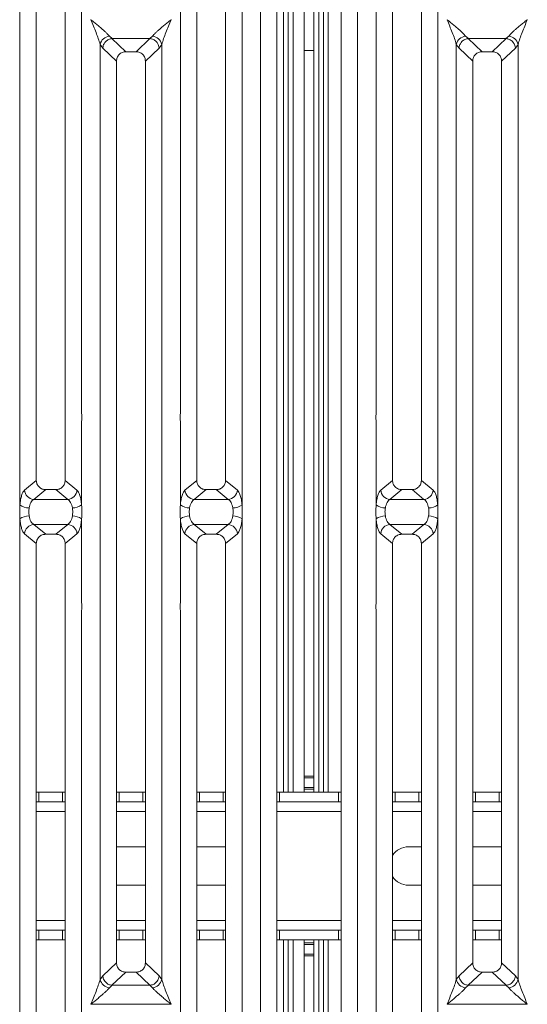
# Model space of a CAD drawing. Units: millimetres. Extents: x 5 to 415, y 5 to 292.
# Drawn here: x 95 to 111, y 100 to 130 of the extents above; entities that cross this region are included whole.
import ezdxf

# ---------------------------------------------------------------- set-up
doc = ezdxf.new("R2010")
doc.units = ezdxf.units.MM

msp = doc.modelspace()

# ---------------------------------------------------------------- linework, layer by layer
at = {"color": 7, "linetype": 'Continuous', "lineweight": 15}
for p, q in [((102.7972, 93.3991), (102.7972, 136.5034)), ((103.3089, 136.3787), (103.3089, 93.5237)), ((105.3089, 93.5237), (105.3089, 136.3787)), ((105.8205, 136.5034), (105.8205, 93.3991)), ((103.6585, 134.6231), (103.6585, 106.2117)), ((103.8085, 134.6231), (103.8085, 106.2117)), ((104.6085, 106.2117), (104.6085, 134.6231)), ((104.7585, 106.2117), (104.7585, 134.6231)), ((95.2972, 118.0174), (95.2972, 133.531)), ((97.2205, 133.531), (97.2205, 118.0174)), ((100.2972, 118.0174), (100.2972, 133.531)), ((102.2205, 133.531), (102.2205, 118.0174)), ((106.3972, 118.0174), (106.3972, 133.531)), ((108.3205, 133.531), (108.3205, 118.0174)), ((95.8089, 133.0156), (95.8089, 115.9354)), ((96.7089, 115.9354), (96.7089, 133.0156)), ((100.8089, 133.0156), (100.8089, 115.9354)), ((101.7089, 115.9354), (101.7089, 133.0156)), ((106.9089, 133.0156), (106.9089, 115.9354)), ((107.8089, 115.9354), (107.8089, 133.0156)), ((104.1585, 129.3436), (104.1585, 132.4868)), ((104.4585, 132.4868), (104.4585, 129.3436)), ((97.5098, 130.3025), (97.5089, 130.3012)), ((100.0089, 130.3012), (100.008, 130.3025)), ((111.1089, 130.3012), (111.108, 130.3025)), ((98.0856, 129.7877), (98.1741, 129.7104)), ((98.1741, 129.7104), (98.1668, 129.7102)), ((98.1668, 129.7102), (98.5984, 129.301)), ((98.1741, 129.7104), (99.3436, 129.7104)), ((98.9194, 129.301), (99.3509, 129.7102)), ((99.3436, 129.7104), (99.4321, 129.7877)), ((99.3436, 129.7104), (99.3509, 129.7102)), ((109.1856, 129.7877), (109.2741, 129.7104)), ((109.2741, 129.7104), (109.2668, 129.7102)), ((109.2668, 129.7102), (109.6984, 129.301)), ((109.2741, 129.7104), (110.4436, 129.7104)), ((110.0194, 129.301), (110.4509, 129.7102)), ((110.4436, 129.7104), (110.5321, 129.7877)), ((110.4436, 129.7104), (110.4509, 129.7102)), ((97.7972, 100.3715), (97.7972, 129.531)), ((97.7972, 129.531), (97.8815, 129.4178)), ((97.8815, 129.4178), (98.3089, 129.0126)), ((98.9194, 129.301), (98.5984, 129.301)), ((99.2089, 129.0126), (99.6362, 129.4178)), ((99.6362, 129.4178), (99.7205, 129.531)), ((99.7205, 129.531), (99.7205, 100.3715)), ((104.4585, 129.3436), (104.1585, 129.3436)), ((104.1585, 129.3436), (104.1585, 106.7117)), ((104.4585, 129.3436), (104.4585, 106.7117)), ((108.8972, 100.3715), (108.8972, 129.531)), ((108.8972, 129.531), (108.9815, 129.4178)), ((108.9815, 129.4178), (109.4089, 129.0126)), ((110.0194, 129.301), (109.6984, 129.301)), ((110.3089, 129.0126), (110.7362, 129.4178)), ((110.7362, 129.4178), (110.8205, 129.531)), ((110.8205, 129.531), (110.8205, 100.3715)), ((98.3089, 129.0126), (98.3089, 100.8899)), ((99.2089, 100.8899), (99.2089, 129.0126)), ((109.4089, 129.0126), (109.4089, 100.8899)), ((110.3089, 100.8899), (110.3089, 129.0126)), ((95.2972, 115.1682), (95.2972, 117.7851)), ((97.2205, 117.7851), (97.2205, 115.1682)), ((100.2972, 115.1682), (100.2972, 117.7851)), ((102.2205, 117.7851), (102.2205, 115.1682)), ((106.3972, 115.1682), (106.3972, 117.7851)), ((108.3205, 117.7851), (108.3205, 115.1682)), ((95.8089, 115.9354), (95.4419, 115.6324)), ((97.0758, 115.6324), (96.7089, 115.9354)), ((100.4419, 115.6324), (100.8089, 115.9354)), ((102.0758, 115.6324), (101.7089, 115.9354)), ((106.9089, 115.9354), (106.5419, 115.6324)), ((108.1758, 115.6324), (107.8089, 115.9354)), ((96.1011, 115.6467), (95.7303, 115.3405)), ((96.1011, 115.6467), (96.4166, 115.6467)), ((96.7875, 115.3405), (96.4166, 115.6467)), ((100.7303, 115.3405), (101.1011, 115.6467)), ((101.1011, 115.6467), (101.4166, 115.6467)), ((101.7875, 115.3405), (101.4166, 115.6467)), ((107.2011, 115.6467), (106.8303, 115.3405)), ((107.2011, 115.6467), (107.5166, 115.6467)), ((107.8875, 115.3405), (107.5166, 115.6467)), ((96.7875, 115.3405), (95.7303, 115.3405)), ((101.7875, 115.3405), (100.7303, 115.3405)), ((107.8875, 115.3405), (106.8303, 115.3405)), ((95.2972, 112.1174), (95.2972, 114.7342)), ((95.7303, 114.562), (96.7875, 114.562)), ((95.7303, 114.562), (96.1011, 114.2558)), ((96.4166, 114.2558), (96.7875, 114.562)), ((97.2205, 114.7342), (97.2205, 112.1174)), ((100.2972, 112.1174), (100.2972, 114.7342)), ((100.7303, 114.562), (101.7875, 114.562)), ((100.7303, 114.562), (101.1011, 114.2558)), ((101.4166, 114.2558), (101.7875, 114.562)), ((102.2205, 114.7342), (102.2205, 112.1174)), ((106.3972, 112.1174), (106.3972, 114.7342)), ((106.8303, 114.562), (107.8875, 114.562)), ((106.8303, 114.562), (107.2011, 114.2558)), ((107.5166, 114.2558), (107.8875, 114.562)), ((108.3205, 114.7342), (108.3205, 112.1174)), ((95.4419, 114.2701), (95.8089, 113.9671)), ((96.4166, 114.2558), (96.1011, 114.2558)), ((96.7089, 113.9671), (97.0758, 114.2701)), ((100.4419, 114.2701), (100.8089, 113.9671)), ((101.4166, 114.2558), (101.1011, 114.2558)), ((101.7089, 113.9671), (102.0758, 114.2701)), ((106.5419, 114.2701), (106.9089, 113.9671)), ((107.5166, 114.2558), (107.2011, 114.2558)), ((107.8089, 113.9671), (108.1758, 114.2701)), ((95.8089, 113.9671), (95.8089, 96.8869)), ((96.7089, 96.8869), (96.7089, 113.9671)), ((100.8089, 113.9671), (100.8089, 96.8869)), ((101.7089, 96.8869), (101.7089, 113.9671)), ((106.9089, 113.9671), (106.9089, 96.8869)), ((107.8089, 96.8869), (107.8089, 113.9671)), ((95.2972, 96.3715), (95.2972, 111.8851)), ((97.2205, 111.8851), (97.2205, 96.3715)), ((100.2972, 96.3715), (100.2972, 111.8851)), ((102.2205, 111.8851), (102.2205, 96.3715)), ((106.3972, 96.3715), (106.3972, 111.8851)), ((108.3205, 111.8851), (108.3205, 96.3715)), ((104.1585, 106.7117), (104.4585, 106.7117)), ((104.1585, 106.6617), (104.1585, 106.7117)), ((104.4585, 106.6617), (104.1585, 106.6617)), ((104.1585, 106.3617), (104.1585, 106.6617)), ((104.4585, 106.7117), (104.4585, 106.6617)), ((104.4585, 106.3617), (104.4585, 106.6617)), ((104.1585, 106.3617), (104.4585, 106.3617)), ((104.1585, 106.3117), (104.1585, 106.3617)), ((104.4585, 106.3117), (104.1585, 106.3117)), ((104.1585, 106.2117), (104.1585, 106.3117)), ((104.4585, 106.3617), (104.4585, 106.3117)), ((104.4585, 106.3117), (104.4585, 106.2117)), ((95.8089, 106.2117), (95.8899, 106.2117)), ((95.8899, 106.2117), (95.8899, 105.9117)), ((95.8899, 106.2117), (96.6272, 106.2117)), ((96.6272, 105.9117), (96.6272, 106.2117)), ((96.6272, 106.2117), (96.7089, 106.2117)), ((98.3089, 106.2117), (98.3899, 106.2117)), ((98.3899, 106.2117), (98.3899, 105.9117)), ((98.3899, 106.2117), (99.1272, 106.2117)), ((99.1272, 105.9117), (99.1272, 106.2117)), ((99.1272, 106.2117), (99.2089, 106.2117)), ((100.8089, 106.2117), (100.8899, 106.2117)), ((100.8899, 106.2117), (100.8899, 105.9117)), ((100.8899, 106.2117), (101.6272, 106.2117)), ((101.6272, 105.9117), (101.6272, 106.2117)), ((101.6272, 106.2117), (101.7089, 106.2117)), ((103.3089, 106.2117), (103.3899, 106.2117)), ((103.3899, 106.2117), (103.3899, 105.9117)), ((103.3899, 106.2117), (105.2272, 106.2117)), ((105.2272, 105.9117), (105.2272, 106.2117)), ((105.2272, 106.2117), (105.3089, 106.2117)), ((106.9089, 106.2117), (106.9899, 106.2117)), ((106.9899, 106.2117), (106.9899, 105.9117)), ((106.9899, 106.2117), (107.7272, 106.2117)), ((107.7272, 105.9117), (107.7272, 106.2117)), ((107.7272, 106.2117), (107.8089, 106.2117)), ((109.4089, 106.2117), (109.4899, 106.2117)), ((109.4899, 106.2117), (109.4899, 105.9117)), ((109.4899, 106.2117), (110.2272, 106.2117)), ((110.2272, 105.9117), (110.2272, 106.2117)), ((110.2272, 106.2117), (110.3089, 106.2117)), ((95.8899, 105.9117), (95.8089, 105.9117)), ((95.8899, 105.9117), (96.6272, 105.9117)), ((96.7089, 105.9117), (96.6272, 105.9117)), ((98.3899, 105.9117), (98.3089, 105.9117)), ((98.3899, 105.9117), (99.1272, 105.9117)), ((99.2089, 105.9117), (99.1272, 105.9117)), ((100.8899, 105.9117), (100.8089, 105.9117)), ((100.8899, 105.9117), (101.6272, 105.9117)), ((101.7089, 105.9117), (101.6272, 105.9117)), ((103.3899, 105.9117), (103.3089, 105.9117)), ((103.3899, 105.9117), (105.2272, 105.9117)), ((105.3089, 105.9117), (105.2272, 105.9117)), ((106.9899, 105.9117), (106.9089, 105.9117)), ((106.9899, 105.9117), (107.7272, 105.9117)), ((107.8089, 105.9117), (107.7272, 105.9117)), ((109.4899, 105.9117), (109.4089, 105.9117)), ((109.4899, 105.9117), (110.2272, 105.9117)), ((110.3089, 105.9117), (110.2272, 105.9117)), ((98.3089, 104.5117), (99.2089, 104.5117)), ((100.8089, 104.5117), (101.7089, 104.5117)), ((107.4085, 104.5117), (107.8089, 104.5117)), ((109.4089, 104.5117), (110.3089, 104.5117)), ((99.2089, 103.3117), (98.3089, 103.3117)), ((101.7089, 103.3117), (100.8089, 103.3117)), ((107.8089, 103.3117), (107.4085, 103.3117)), ((110.3089, 103.3117), (109.4089, 103.3117)), ((95.8089, 101.9117), (95.8899, 101.9117)), ((95.8899, 101.9117), (95.8899, 101.6117)), ((96.6272, 101.9117), (95.8899, 101.9117)), ((96.6272, 101.6117), (96.6272, 101.9117)), ((96.6272, 101.9117), (96.7089, 101.9117)), ((98.3089, 101.9117), (98.3899, 101.9117)), ((98.3899, 101.9117), (98.3899, 101.6117)), ((99.1272, 101.9117), (98.3899, 101.9117)), ((99.1272, 101.6117), (99.1272, 101.9117)), ((99.1272, 101.9117), (99.2089, 101.9117)), ((100.8089, 101.9117), (100.8899, 101.9117)), ((100.8899, 101.9117), (100.8899, 101.6117)), ((101.6272, 101.9117), (100.8899, 101.9117)), ((101.6272, 101.6117), (101.6272, 101.9117)), ((101.6272, 101.9117), (101.7089, 101.9117)), ((103.3089, 101.9117), (103.3899, 101.9117)), ((103.3899, 101.9117), (103.3899, 101.6117)), ((105.2272, 101.9117), (103.3899, 101.9117)), ((105.2272, 101.6117), (105.2272, 101.9117)), ((105.2272, 101.9117), (105.3089, 101.9117)), ((106.9089, 101.9117), (106.9899, 101.9117)), ((106.9899, 101.9117), (106.9899, 101.6117)), ((107.7272, 101.9117), (106.9899, 101.9117)), ((107.7272, 101.6117), (107.7272, 101.9117)), ((107.7272, 101.9117), (107.8089, 101.9117)), ((109.4089, 101.9117), (109.4899, 101.9117)), ((109.4899, 101.9117), (109.4899, 101.6117)), ((110.2272, 101.9117), (109.4899, 101.9117)), ((110.2272, 101.6117), (110.2272, 101.9117)), ((110.2272, 101.9117), (110.3089, 101.9117)), ((95.8899, 101.6117), (95.8089, 101.6117)), ((96.6272, 101.6117), (95.8899, 101.6117)), ((96.7089, 101.6117), (96.6272, 101.6117)), ((98.3899, 101.6117), (98.3089, 101.6117)), ((99.1272, 101.6117), (98.3899, 101.6117)), ((99.2089, 101.6117), (99.1272, 101.6117)), ((100.8899, 101.6117), (100.8089, 101.6117)), ((101.6272, 101.6117), (100.8899, 101.6117)), ((101.7089, 101.6117), (101.6272, 101.6117)), ((103.3899, 101.6117), (103.3089, 101.6117)), ((105.2272, 101.6117), (103.3899, 101.6117)), ((103.6585, 101.6117), (103.6585, 93.3271)), ((103.8085, 101.6117), (103.8085, 93.2939)), ((104.1585, 101.5117), (104.1585, 101.6117)), ((104.1585, 101.5117), (104.4585, 101.5117)), ((104.1585, 101.4617), (104.1585, 101.5117)), ((104.4585, 101.4617), (104.1585, 101.4617)), ((104.1585, 101.1617), (104.1585, 101.4617)), ((104.4585, 101.6117), (104.4585, 101.5117)), ((104.4585, 101.5117), (104.4585, 101.4617)), ((104.4585, 101.1617), (104.4585, 101.4617)), ((104.6085, 92.5817), (104.6085, 101.6117)), ((104.7585, 92.5817), (104.7585, 101.6117)), ((105.3089, 101.6117), (105.2272, 101.6117)), ((106.9899, 101.6117), (106.9089, 101.6117)), ((107.7272, 101.6117), (106.9899, 101.6117)), ((107.8089, 101.6117), (107.7272, 101.6117)), ((109.4899, 101.6117), (109.4089, 101.6117)), ((110.2272, 101.6117), (109.4899, 101.6117)), ((110.3089, 101.6117), (110.2272, 101.6117)), ((104.1585, 101.1617), (104.4585, 101.1617)), ((104.1585, 101.1117), (104.1585, 101.1617)), ((104.4585, 101.1117), (104.1585, 101.1117)), ((104.1585, 91.9117), (104.1585, 101.1117)), ((104.4585, 101.1617), (104.4585, 101.1117)), ((104.4585, 91.9117), (104.4585, 101.1117)), ((98.3089, 100.8899), (97.8815, 100.4847)), ((99.6362, 100.4847), (99.2089, 100.8899)), ((109.4089, 100.8899), (108.9815, 100.4847)), ((110.7362, 100.4847), (110.3089, 100.8899)), ((97.8815, 100.4847), (97.7972, 100.3715)), ((98.5984, 100.6015), (98.1668, 100.1923)), ((98.5984, 100.6015), (98.9194, 100.6015)), ((99.3509, 100.1923), (98.9194, 100.6015)), ((99.7205, 100.3715), (99.6362, 100.4847)), ((108.9815, 100.4847), (108.8972, 100.3715)), ((109.6984, 100.6015), (109.2668, 100.1923)), ((109.6984, 100.6015), (110.0194, 100.6015)), ((110.4509, 100.1923), (110.0194, 100.6015)), ((110.8205, 100.3715), (110.7362, 100.4847)), ((98.1741, 100.192), (98.0856, 100.1148)), ((98.1668, 100.1923), (98.1741, 100.192)), ((99.3436, 100.192), (98.1741, 100.192)), ((99.3509, 100.1923), (99.3436, 100.192)), ((99.4321, 100.1148), (99.3436, 100.192)), ((109.2741, 100.192), (109.1856, 100.1148)), ((109.2668, 100.1923), (109.2741, 100.192)), ((110.4436, 100.192), (109.2741, 100.192)), ((110.4509, 100.1923), (110.4436, 100.192)), ((110.5321, 100.1148), (110.4436, 100.192)), ((97.5089, 99.6012), (97.5098, 99.6)), ((97.5098, 99.6), (97.5089, 99.5987)), ((100.008, 99.6), (97.5098, 99.6)), ((100.008, 99.6), (100.0089, 99.6012)), ((100.0089, 99.5987), (100.008, 99.6)), ((108.6089, 99.6012), (108.6098, 99.6)), ((108.6098, 99.6), (108.6089, 99.5987)), ((111.108, 99.6), (108.6098, 99.6)), ((111.108, 99.6), (111.1089, 99.6012)), ((111.1089, 99.5987), (111.108, 99.6))]:
    msp.add_line(p, q, dxfattribs=at)
at = {"color": 8, "linetype": 'Continuous', "lineweight": 15}
for p, q in [((103.5085, 136.3117), (103.5085, 106.2117)), ((104.9085, 106.2117), (104.9085, 136.3117)), ((95.8089, 105.6117), (96.7089, 105.6117)), ((98.3089, 105.6117), (99.2089, 105.6117)), ((100.8089, 105.6117), (101.7089, 105.6117)), ((103.3089, 105.6117), (105.3089, 105.6117)), ((106.9089, 105.6117), (107.8089, 105.6117)), ((109.4089, 105.6117), (110.3089, 105.6117)), ((96.7089, 102.2117), (95.8089, 102.2117)), ((99.2089, 102.2117), (98.3089, 102.2117)), ((101.7089, 102.2117), (100.8089, 102.2117)), ((105.3089, 102.2117), (103.3089, 102.2117)), ((107.8089, 102.2117), (106.9089, 102.2117)), ((110.3089, 102.2117), (109.4089, 102.2117)), ((103.5085, 101.6117), (103.5085, 93.3272)), ((104.9085, 93.3271), (104.9085, 101.6117))]:
    msp.add_line(p, q, dxfattribs=at)
at = {"color": 7, "linetype": 'Continuous', "lineweight": 15}
for centre, radius, start, end in [((98.1194, 129.4594), 0.33, 95.88399, 167.47909), ((99.3983, 129.4594), 0.33, 12.52091, 84.11601), ((109.2194, 129.4594), 0.33, 95.88399, 167.47909), ((110.4983, 129.4594), 0.33, 12.52091, 84.11601), ((95.7549, 115.6532), 0.3137, 183.80753, 265.49039), ((96.7628, 115.6532), 0.3137, 274.50961, 356.19247), ((100.7549, 115.6532), 0.3137, 183.80753, 265.49039), ((101.7628, 115.6532), 0.3137, 274.50961, 356.19247), ((106.8549, 115.6532), 0.3137, 183.80753, 265.49039), ((107.8628, 115.6532), 0.3137, 274.50961, 356.19247), ((95.5836, 115.5628), 0.4875, 234.02175, 270.22741), ((96.9341, 115.5628), 0.4875, 269.77259, 305.97825), ((100.5836, 115.5628), 0.4875, 234.02175, 270.22741), ((101.9341, 115.5628), 0.4875, 269.77259, 305.97825), ((106.6836, 115.5628), 0.4875, 234.02175, 270.22741), ((108.0341, 115.5628), 0.4875, 269.77259, 305.97825), ((95.5836, 114.3397), 0.4875, 89.77259, 125.97825), ((95.7549, 114.2493), 0.3137, 94.50961, 176.19247), ((96.7628, 114.2493), 0.3137, 3.80753, 85.49039), ((96.9341, 114.3397), 0.4875, 54.02175, 90.22741), ((100.5836, 114.3397), 0.4875, 89.77259, 125.97825), ((100.7549, 114.2493), 0.3137, 94.50961, 176.19247), ((101.7628, 114.2493), 0.3137, 3.80753, 85.49039), ((101.9341, 114.3397), 0.4875, 54.02175, 90.22741), ((106.6836, 114.3397), 0.4875, 89.77259, 125.97825), ((106.8549, 114.2493), 0.3137, 94.50961, 176.19247), ((107.8628, 114.2493), 0.3137, 3.80753, 85.49039), ((108.0341, 114.3397), 0.4875, 54.02175, 90.22741), ((107.4085, 103.9117), 0.6, 90, 146.38405), ((107.4085, 103.9117), 0.6, 213.61595, 270), ((98.1194, 100.4431), 0.33, 192.52091, 264.11601), ((99.3983, 100.4431), 0.33, 275.884, 347.47909), ((109.2194, 100.4431), 0.33, 192.52091, 264.11601), ((110.4983, 100.4431), 0.33, 275.884, 347.47909)]:
    msp.add_arc(centre, radius, start, end, dxfattribs=at)
for points, knots in [([(97.7972, 129.531), (97.78, 129.5895), (97.7456, 129.7067), (97.6446, 129.9677), (97.5632, 130.1679), (97.5089, 130.3012)], [0, 0, 0, 0, 0.2495397, 0.4997846, 1, 1, 1, 1]), ([(97.5089, 130.3012), (97.5497, 130.2679), (97.6248, 130.2065), (97.7332, 130.1172), (97.8276, 130.0379), (97.9097, 129.9665), (97.9812, 129.9013), (98.0432, 129.8408), (98.0722, 129.8045), (98.0856, 129.7877)], [0, 0, 0, 0, 0.1854953, 0.341249, 0.4999313, 0.6330356, 0.7497032, 0.8840832, 1, 1, 1, 1]), ([(99.4321, 129.7877), (99.4455, 129.8045), (99.4662, 129.8307), (99.5055, 129.8708), (99.5482, 129.9122), (99.6081, 129.9666), (99.6901, 130.0378), (99.7845, 130.1172), (99.893, 130.2065), (99.968, 130.2679), (100.0089, 130.3012)], [0, 0, 0, 0, 0.1158957, 0.1806634, 0.2504066, 0.367047, 0.500142, 0.658792, 0.8145254, 1, 1, 1, 1]), ([(100.0089, 130.3012), (99.9546, 130.1679), (99.8731, 129.9677), (99.7721, 129.7067), (99.7377, 129.5895), (99.7205, 129.531)], [0, 0, 0, 0, 0.5002154, 0.7504603, 1, 1, 1, 1]), ([(108.8972, 129.531), (108.88, 129.5895), (108.8456, 129.7067), (108.7446, 129.9677), (108.6632, 130.1679), (108.6089, 130.3012)], [0, 0, 0, 0, 0.24953971, 0.49978455, 1, 1, 1, 1]), ([(108.6089, 130.3012), (108.6497, 130.2679), (108.7248, 130.2065), (108.8332, 130.1172), (108.9276, 130.0379), (109.0097, 129.9665), (109.0812, 129.9013), (109.1432, 129.8408), (109.1722, 129.8045), (109.1856, 129.7877)], [0, 0, 0, 0, 0.1854953, 0.341249, 0.4999313, 0.6330356, 0.7497032, 0.8840832, 1, 1, 1, 1]), ([(110.5321, 129.7877), (110.5455, 129.8045), (110.5662, 129.8307), (110.6055, 129.8708), (110.6482, 129.9122), (110.7081, 129.9666), (110.7901, 130.0378), (110.8845, 130.1172), (110.993, 130.2065), (111.068, 130.2679), (111.1089, 130.3012)], [0, 0, 0, 0, 0.1158957, 0.1806634, 0.2504066, 0.367047, 0.500142, 0.658792, 0.8145254, 1, 1, 1, 1]), ([(111.1089, 130.3012), (111.0546, 130.1679), (110.9731, 129.9677), (110.8721, 129.7067), (110.8377, 129.5895), (110.8205, 129.531)], [0, 0, 0, 0, 0.5002154, 0.7504603, 1, 1, 1, 1]), ([(98.1668, 129.7102), (98.1325, 129.704), (98.0605, 129.6911), (97.9758, 129.6293), (97.9231, 129.5592), (97.8916, 129.4908), (97.8851, 129.4438), (97.8815, 129.4178)], [0, 0, 0, 0, 0.2378074, 0.4993711, 0.6786173, 0.8216371, 1, 1, 1, 1]), ([(99.6362, 129.4178), (99.6326, 129.4438), (99.6262, 129.4908), (99.5946, 129.5593), (99.542, 129.6293), (99.4572, 129.6911), (99.3852, 129.704), (99.3509, 129.7102)], [0, 0, 0, 0, 0.1783715, 0.3213942, 0.5006289, 0.7621993, 1, 1, 1, 1]), ([(109.2668, 129.7102), (109.2325, 129.704), (109.1605, 129.6911), (109.0758, 129.6293), (109.0231, 129.5592), (108.9916, 129.4908), (108.9851, 129.4438), (108.9815, 129.4178)], [0, 0, 0, 0, 0.2378074, 0.4993711, 0.6786173, 0.8216371, 1, 1, 1, 1]), ([(110.7362, 129.4178), (110.7326, 129.4438), (110.7262, 129.4908), (110.6946, 129.5593), (110.642, 129.6293), (110.5572, 129.6911), (110.4852, 129.704), (110.4509, 129.7102)], [0, 0, 0, 0, 0.1783715, 0.3213942, 0.5006289, 0.7621993, 1, 1, 1, 1]), ([(98.5984, 129.301), (98.5613, 129.2973), (98.5046, 129.2916), (98.4367, 129.256), (98.391, 129.2193), (98.3541, 129.1737), (98.3184, 129.1061), (98.3126, 129.0495), (98.3089, 129.0126)], [0, 0, 0, 0, 0.243177, 0.3722625, 0.5006339, 0.6287881, 0.7576976, 1, 1, 1, 1]), ([(99.2089, 129.0126), (99.2051, 129.0495), (99.1994, 129.1061), (99.1637, 129.1737), (99.1268, 129.2192), (99.0811, 129.256), (99.0131, 129.2916), (98.9564, 129.2973), (98.9194, 129.301)], [0, 0, 0, 0, 0.2423024, 0.3710965, 0.4993662, 0.627622, 0.756823, 1, 1, 1, 1]), ([(109.6984, 129.301), (109.6613, 129.2973), (109.6046, 129.2916), (109.5367, 129.256), (109.491, 129.2193), (109.4541, 129.1737), (109.4184, 129.1061), (109.4126, 129.0495), (109.4089, 129.0126)], [0, 0, 0, 0, 0.243177, 0.3722625, 0.5006339, 0.6287881, 0.7576976, 1, 1, 1, 1]), ([(110.3089, 129.0126), (110.3051, 129.0495), (110.2994, 129.1061), (110.2637, 129.1737), (110.2268, 129.2192), (110.1811, 129.256), (110.1131, 129.2916), (110.0564, 129.2973), (110.0194, 129.301)], [0, 0, 0, 0, 0.2423024, 0.3710965, 0.4993662, 0.627622, 0.756823, 1, 1, 1, 1]), ([(95.8089, 115.9354), (95.8127, 115.8985), (95.8185, 115.8419), (95.8546, 115.7743), (95.8919, 115.7287), (95.9381, 115.6918), (96.0067, 115.6562), (96.0638, 115.6505), (96.1011, 115.6467)], [0, 0, 0, 0, 0.240962, 0.3695927, 0.4979911, 0.6265968, 0.7562671, 1, 1, 1, 1]), ([(96.4166, 115.6467), (96.4539, 115.6505), (96.511, 115.6562), (96.5796, 115.6918), (96.6258, 115.7287), (96.6631, 115.7743), (96.6992, 115.8419), (96.7051, 115.8985), (96.7089, 115.9354)], [0, 0, 0, 0, 0.2437329, 0.3732882, 0.5020091, 0.6302929, 0.759038, 1, 1, 1, 1]), ([(100.8089, 115.9354), (100.8127, 115.8985), (100.8185, 115.8419), (100.8546, 115.7743), (100.8919, 115.7287), (100.9381, 115.6918), (101.0067, 115.6562), (101.0638, 115.6505), (101.1011, 115.6467)], [0, 0, 0, 0, 0.240962, 0.3695927, 0.4979911, 0.6265968, 0.7562671, 1, 1, 1, 1]), ([(101.4166, 115.6467), (101.4539, 115.6505), (101.511, 115.6562), (101.5796, 115.6918), (101.6258, 115.7287), (101.6631, 115.7743), (101.6992, 115.8419), (101.7051, 115.8985), (101.7089, 115.9354)], [0, 0, 0, 0, 0.2437329, 0.3732882, 0.5020091, 0.6302929, 0.759038, 1, 1, 1, 1]), ([(106.9089, 115.9354), (106.9127, 115.8985), (106.9185, 115.8419), (106.9546, 115.7743), (106.9919, 115.7287), (107.0381, 115.6918), (107.1067, 115.6562), (107.1638, 115.6505), (107.2011, 115.6467)], [0, 0, 0, 0, 0.240962, 0.3695927, 0.4979911, 0.6265968, 0.7562671, 1, 1, 1, 1]), ([(107.5166, 115.6467), (107.5539, 115.6505), (107.611, 115.6562), (107.6796, 115.6918), (107.7258, 115.7287), (107.7631, 115.7743), (107.7992, 115.8419), (107.8051, 115.8985), (107.8089, 115.9354)], [0, 0, 0, 0, 0.2437329, 0.3732882, 0.5020091, 0.6302929, 0.759038, 1, 1, 1, 1]), ([(95.4419, 115.6324), (95.4255, 115.6144), (95.3929, 115.5785), (95.351, 115.4718), (95.3169, 115.3352), (95.3038, 115.2237), (95.2972, 115.1682)], [0, 0, 0, 0, 0.25335155, 0.50465476, 0.75347237, 1, 1, 1, 1]), ([(97.2205, 115.1682), (97.214, 115.2237), (97.2008, 115.3352), (97.1667, 115.4718), (97.1248, 115.5785), (97.0922, 115.6144), (97.0758, 115.6324)], [0, 0, 0, 0, 0.2465276, 0.4953452, 0.7466484, 1, 1, 1, 1]), ([(100.4419, 115.6324), (100.4255, 115.6144), (100.3929, 115.5785), (100.351, 115.4718), (100.3169, 115.3352), (100.3038, 115.2237), (100.2972, 115.1682)], [0, 0, 0, 0, 0.2533516, 0.5046548, 0.7534724, 1, 1, 1, 1]), ([(102.2205, 115.1682), (102.214, 115.2237), (102.2008, 115.3352), (102.1667, 115.4718), (102.1248, 115.5785), (102.0922, 115.6144), (102.0758, 115.6324)], [0, 0, 0, 0, 0.2465276, 0.4953452, 0.7466484, 1, 1, 1, 1]), ([(106.5419, 115.6324), (106.5255, 115.6144), (106.4929, 115.5785), (106.451, 115.4718), (106.4169, 115.3352), (106.4038, 115.2237), (106.3972, 115.1682)], [0, 0, 0, 0, 0.2533516, 0.5046548, 0.7534724, 1, 1, 1, 1]), ([(108.3205, 115.1682), (108.314, 115.2237), (108.3008, 115.3352), (108.2667, 115.4718), (108.2248, 115.5785), (108.1922, 115.6144), (108.1758, 115.6324)], [0, 0, 0, 0, 0.2465276, 0.4953452, 0.7466484, 1, 1, 1, 1]), ([(95.2972, 114.7342), (95.2945, 114.8066), (95.2889, 114.9512), (95.2945, 115.0959), (95.2972, 115.1682)], [0, 0, 0, 0, 0.4999132, 1, 1, 1, 1]), ([(95.7303, 115.3405), (95.7142, 115.3304), (95.6819, 115.3103), (95.6396, 115.2492), (95.6053, 115.1707), (95.592, 115.1062), (95.5856, 115.0752)], [0, 0, 0, 0, 0.2551559, 0.5131324, 0.7664512, 1, 1, 1, 1]), ([(96.9321, 115.0752), (96.9258, 115.1062), (96.9124, 115.1707), (96.8782, 115.2492), (96.8358, 115.3103), (96.8035, 115.3304), (96.7875, 115.3405)], [0, 0, 0, 0, 0.23354, 0.4868676, 0.7448441, 1, 1, 1, 1]), ([(97.2205, 115.1682), (97.2233, 115.0959), (97.2288, 114.9512), (97.2233, 114.8066), (97.2205, 114.7342)], [0, 0, 0, 0, 0.5000868, 1, 1, 1, 1]), ([(100.2972, 114.7342), (100.2945, 114.8066), (100.2889, 114.9513), (100.2945, 115.0959), (100.2972, 115.1682)], [0, 0, 0, 0, 0.5000868, 1, 1, 1, 1]), ([(100.7303, 115.3405), (100.7142, 115.3304), (100.6819, 115.3103), (100.6396, 115.2492), (100.6053, 115.1707), (100.592, 115.1062), (100.5856, 115.0752)], [0, 0, 0, 0, 0.2551559, 0.5131324, 0.7664512, 1, 1, 1, 1]), ([(101.9321, 115.0752), (101.9258, 115.1062), (101.9124, 115.1707), (101.8782, 115.2492), (101.8358, 115.3103), (101.8035, 115.3304), (101.7875, 115.3405)], [0, 0, 0, 0, 0.23354, 0.4868676, 0.7448441, 1, 1, 1, 1]), ([(102.2205, 115.1682), (102.2233, 115.0959), (102.2288, 114.9513), (102.2233, 114.8066), (102.2205, 114.7342)], [0, 0, 0, 0, 0.4999132, 1, 1, 1, 1]), ([(106.3972, 114.7342), (106.3945, 114.8066), (106.3889, 114.9512), (106.3945, 115.0959), (106.3972, 115.1682)], [0, 0, 0, 0, 0.4999132, 1, 1, 1, 1]), ([(106.8303, 115.3405), (106.8142, 115.3304), (106.7819, 115.3103), (106.7396, 115.2492), (106.7053, 115.1707), (106.692, 115.1062), (106.6856, 115.0752)], [0, 0, 0, 0, 0.2551559, 0.5131324, 0.7664512, 1, 1, 1, 1]), ([(108.0321, 115.0752), (108.0258, 115.1062), (108.0124, 115.1707), (107.9782, 115.2492), (107.9358, 115.3103), (107.9035, 115.3304), (107.8875, 115.3405)], [0, 0, 0, 0, 0.23354, 0.4868676, 0.7448441, 1, 1, 1, 1]), ([(108.3205, 115.1682), (108.3233, 115.0959), (108.3288, 114.9512), (108.3233, 114.8066), (108.3205, 114.7342)], [0, 0, 0, 0, 0.5000868, 1, 1, 1, 1]), ([(95.5856, 115.0752), (95.5801, 115.0339), (95.569, 114.9512), (95.5801, 114.8685), (95.5856, 114.8272)], [0, 0, 0, 0, 0.5004369, 1, 1, 1, 1]), ([(96.9321, 114.8272), (96.9377, 114.8685), (96.9487, 114.9512), (96.9377, 115.0339), (96.9321, 115.0752)], [0, 0, 0, 0, 0.4995631, 1, 1, 1, 1]), ([(100.5856, 115.0752), (100.5801, 115.034), (100.569, 114.9513), (100.5801, 114.8686), (100.5856, 114.8272)], [0, 0, 0, 0, 0.49956305, 1, 1, 1, 1]), ([(101.9321, 114.8272), (101.9377, 114.8686), (101.9487, 114.9513), (101.9377, 115.034), (101.9321, 115.0752)], [0, 0, 0, 0, 0.5004369, 1, 1, 1, 1]), ([(106.6856, 115.0752), (106.6801, 115.0339), (106.669, 114.9512), (106.6801, 114.8685), (106.6856, 114.8272)], [0, 0, 0, 0, 0.5004369, 1, 1, 1, 1]), ([(108.0321, 114.8272), (108.0377, 114.8685), (108.0487, 114.9512), (108.0377, 115.0339), (108.0321, 115.0752)], [0, 0, 0, 0, 0.4995631, 1, 1, 1, 1]), ([(95.2972, 114.7342), (95.3038, 114.6788), (95.3169, 114.5673), (95.351, 114.4307), (95.3929, 114.324), (95.4255, 114.2881), (95.4419, 114.2701)], [0, 0, 0, 0, 0.2465276, 0.4953452, 0.7466484, 1, 1, 1, 1]), ([(95.5856, 114.8272), (95.592, 114.7963), (95.6053, 114.7318), (95.6396, 114.6532), (95.6819, 114.5922), (95.7142, 114.5721), (95.7303, 114.562)], [0, 0, 0, 0, 0.23354, 0.4868676, 0.7448441, 1, 1, 1, 1]), ([(96.7875, 114.562), (96.8035, 114.5721), (96.8358, 114.5922), (96.8782, 114.6532), (96.9124, 114.7318), (96.9258, 114.7963), (96.9321, 114.8272)], [0, 0, 0, 0, 0.2551559, 0.5131324, 0.7664512, 1, 1, 1, 1]), ([(97.0758, 114.2701), (97.0922, 114.2881), (97.1248, 114.324), (97.1667, 114.4307), (97.2008, 114.5673), (97.214, 114.6788), (97.2205, 114.7342)], [0, 0, 0, 0, 0.2533516, 0.5046548, 0.7534724, 1, 1, 1, 1]), ([(100.2972, 114.7342), (100.3038, 114.6788), (100.3169, 114.5673), (100.351, 114.4307), (100.3929, 114.324), (100.4255, 114.2881), (100.4419, 114.2701)], [0, 0, 0, 0, 0.24652763, 0.49534524, 0.74664845, 1, 1, 1, 1]), ([(100.5856, 114.8272), (100.592, 114.7963), (100.6053, 114.7318), (100.6396, 114.6532), (100.6819, 114.5922), (100.7142, 114.5721), (100.7303, 114.562)], [0, 0, 0, 0, 0.23354, 0.4868676, 0.7448441, 1, 1, 1, 1]), ([(101.7875, 114.562), (101.8035, 114.5721), (101.8358, 114.5922), (101.8782, 114.6532), (101.9124, 114.7318), (101.9258, 114.7963), (101.9321, 114.8272)], [0, 0, 0, 0, 0.2551559, 0.5131324, 0.7664512, 1, 1, 1, 1]), ([(102.0758, 114.2701), (102.0922, 114.2881), (102.1248, 114.324), (102.1667, 114.4307), (102.2008, 114.5673), (102.214, 114.6788), (102.2205, 114.7342)], [0, 0, 0, 0, 0.2533516, 0.5046548, 0.7534724, 1, 1, 1, 1]), ([(106.3972, 114.7342), (106.4038, 114.6788), (106.4169, 114.5673), (106.451, 114.4307), (106.4929, 114.324), (106.5255, 114.2881), (106.5419, 114.2701)], [0, 0, 0, 0, 0.2465276, 0.4953452, 0.7466484, 1, 1, 1, 1]), ([(106.6856, 114.8272), (106.692, 114.7963), (106.7053, 114.7318), (106.7396, 114.6532), (106.7819, 114.5922), (106.8142, 114.5721), (106.8303, 114.562)], [0, 0, 0, 0, 0.23354, 0.4868676, 0.7448441, 1, 1, 1, 1]), ([(107.8875, 114.562), (107.9035, 114.5721), (107.9358, 114.5922), (107.9782, 114.6532), (108.0124, 114.7318), (108.0258, 114.7963), (108.0321, 114.8272)], [0, 0, 0, 0, 0.2551559, 0.5131324, 0.7664512, 1, 1, 1, 1]), ([(108.1758, 114.2701), (108.1922, 114.2881), (108.2248, 114.324), (108.2667, 114.4307), (108.3008, 114.5673), (108.314, 114.6788), (108.3205, 114.7342)], [0, 0, 0, 0, 0.25335155, 0.50465476, 0.75347237, 1, 1, 1, 1]), ([(96.1011, 114.2558), (96.0638, 114.252), (96.0067, 114.2463), (95.9381, 114.2107), (95.892, 114.1738), (95.8546, 114.1282), (95.8185, 114.0606), (95.8127, 114.004), (95.8089, 113.9671)], [0, 0, 0, 0, 0.2437329, 0.3732882, 0.5020091, 0.6302929, 0.759038, 1, 1, 1, 1]), ([(96.7089, 113.9671), (96.7051, 114.004), (96.6992, 114.0606), (96.6631, 114.1282), (96.6258, 114.1738), (96.5796, 114.2107), (96.5111, 114.2463), (96.4539, 114.252), (96.4166, 114.2558)], [0, 0, 0, 0, 0.240962, 0.3695927, 0.4979911, 0.6265968, 0.7562671, 1, 1, 1, 1]), ([(101.1011, 114.2558), (101.0638, 114.252), (101.0067, 114.2463), (100.9381, 114.2107), (100.892, 114.1738), (100.8546, 114.1282), (100.8185, 114.0606), (100.8127, 114.004), (100.8089, 113.9671)], [0, 0, 0, 0, 0.2437329, 0.3732882, 0.5020091, 0.6302929, 0.759038, 1, 1, 1, 1]), ([(101.7089, 113.9671), (101.7051, 114.004), (101.6992, 114.0606), (101.6631, 114.1282), (101.6258, 114.1738), (101.5796, 114.2107), (101.5111, 114.2463), (101.4539, 114.252), (101.4166, 114.2558)], [0, 0, 0, 0, 0.240962, 0.3695927, 0.4979911, 0.6265968, 0.7562671, 1, 1, 1, 1]), ([(107.2011, 114.2558), (107.1638, 114.252), (107.1067, 114.2463), (107.0381, 114.2107), (106.992, 114.1738), (106.9546, 114.1282), (106.9185, 114.0606), (106.9127, 114.004), (106.9089, 113.9671)], [0, 0, 0, 0, 0.2437329, 0.3732882, 0.5020091, 0.6302929, 0.759038, 1, 1, 1, 1]), ([(107.8089, 113.9671), (107.8051, 114.004), (107.7992, 114.0606), (107.7631, 114.1282), (107.7258, 114.1738), (107.6796, 114.2107), (107.6111, 114.2463), (107.5539, 114.252), (107.5166, 114.2558)], [0, 0, 0, 0, 0.240962, 0.3695927, 0.4979911, 0.6265968, 0.7562671, 1, 1, 1, 1]), ([(98.3089, 100.8899), (98.3126, 100.853), (98.3184, 100.7964), (98.354, 100.7288), (98.391, 100.6833), (98.4367, 100.6465), (98.5046, 100.6109), (98.5613, 100.6052), (98.5984, 100.6015)], [0, 0, 0, 0, 0.2423024, 0.3710965, 0.4993662, 0.627622, 0.756823, 1, 1, 1, 1]), ([(98.9194, 100.6015), (98.9564, 100.6052), (99.0131, 100.6109), (99.081, 100.6465), (99.1267, 100.6832), (99.1637, 100.7288), (99.1994, 100.7964), (99.2051, 100.853), (99.2089, 100.8899)], [0, 0, 0, 0, 0.243177, 0.3722625, 0.5006339, 0.6287881, 0.7576976, 1, 1, 1, 1]), ([(109.4089, 100.8899), (109.4126, 100.853), (109.4184, 100.7964), (109.454, 100.7288), (109.491, 100.6833), (109.5367, 100.6465), (109.6046, 100.6109), (109.6613, 100.6052), (109.6984, 100.6015)], [0, 0, 0, 0, 0.2423024, 0.3710965, 0.4993662, 0.627622, 0.756823, 1, 1, 1, 1]), ([(110.0194, 100.6015), (110.0564, 100.6052), (110.1131, 100.6109), (110.181, 100.6465), (110.2267, 100.6832), (110.2637, 100.7288), (110.2994, 100.7964), (110.3051, 100.853), (110.3089, 100.8899)], [0, 0, 0, 0, 0.243177, 0.3722625, 0.5006339, 0.6287881, 0.7576976, 1, 1, 1, 1]), ([(97.8815, 100.4847), (97.8851, 100.4587), (97.8916, 100.4117), (97.9231, 100.3432), (97.9758, 100.2732), (98.0605, 100.2114), (98.1325, 100.1985), (98.1668, 100.1923)], [0, 0, 0, 0, 0.1783715, 0.3213942, 0.5006289, 0.7621993, 1, 1, 1, 1]), ([(99.3509, 100.1923), (99.3852, 100.1985), (99.4572, 100.2114), (99.542, 100.2732), (99.5946, 100.3432), (99.6262, 100.4117), (99.6326, 100.4587), (99.6362, 100.4847)], [0, 0, 0, 0, 0.2378074, 0.4993711, 0.6786173, 0.8216372, 1, 1, 1, 1]), ([(108.9815, 100.4847), (108.9851, 100.4587), (108.9916, 100.4117), (109.0231, 100.3432), (109.0758, 100.2732), (109.1605, 100.2114), (109.2325, 100.1985), (109.2668, 100.1923)], [0, 0, 0, 0, 0.1783715, 0.3213942, 0.5006289, 0.7621993, 1, 1, 1, 1]), ([(110.4509, 100.1923), (110.4852, 100.1985), (110.5572, 100.2114), (110.642, 100.2732), (110.6946, 100.3432), (110.7262, 100.4117), (110.7326, 100.4587), (110.7362, 100.4847)], [0, 0, 0, 0, 0.2378074, 0.4993711, 0.6786173, 0.8216372, 1, 1, 1, 1]), ([(97.5089, 99.6012), (97.5632, 99.7346), (97.6446, 99.9347), (97.7456, 100.1958), (97.78, 100.313), (97.7972, 100.3715)], [0, 0, 0, 0, 0.50021545, 0.75046029, 1, 1, 1, 1]), ([(98.0856, 100.1148), (98.0723, 100.098), (98.0515, 100.0718), (98.0122, 100.0317), (97.9695, 99.9903), (97.9096, 99.9359), (97.8276, 99.8647), (97.7332, 99.7853), (97.6248, 99.696), (97.5497, 99.6346), (97.5089, 99.6012)], [0, 0, 0, 0, 0.1158957, 0.1806634, 0.2504066, 0.367047, 0.500142, 0.658792, 0.8145254, 1, 1, 1, 1]), ([(100.0089, 99.6012), (99.968, 99.6346), (99.893, 99.696), (99.7845, 99.7853), (99.6901, 99.8646), (99.608, 99.936), (99.5365, 100.0012), (99.4745, 100.0617), (99.4455, 100.0979), (99.4321, 100.1148)], [0, 0, 0, 0, 0.1854953, 0.341249, 0.4999313, 0.6330356, 0.7497032, 0.8840832, 1, 1, 1, 1]), ([(99.7205, 100.3715), (99.7377, 100.313), (99.7721, 100.1958), (99.8731, 99.9347), (99.9546, 99.7346), (100.0089, 99.6012)], [0, 0, 0, 0, 0.2495397, 0.4997846, 1, 1, 1, 1]), ([(108.6089, 99.6012), (108.6632, 99.7346), (108.7446, 99.9347), (108.8456, 100.1958), (108.88, 100.313), (108.8972, 100.3715)], [0, 0, 0, 0, 0.5002154, 0.7504603, 1, 1, 1, 1]), ([(109.1856, 100.1148), (109.1723, 100.098), (109.1515, 100.0718), (109.1122, 100.0317), (109.0695, 99.9903), (109.0096, 99.9359), (108.9276, 99.8647), (108.8332, 99.7853), (108.7248, 99.696), (108.6497, 99.6346), (108.6089, 99.6012)], [0, 0, 0, 0, 0.1158957, 0.1806634, 0.2504066, 0.367047, 0.500142, 0.658792, 0.8145254, 1, 1, 1, 1]), ([(111.1089, 99.6012), (111.068, 99.6346), (110.993, 99.696), (110.8845, 99.7853), (110.7901, 99.8646), (110.708, 99.936), (110.6365, 100.0012), (110.5745, 100.0617), (110.5455, 100.0979), (110.5321, 100.1148)], [0, 0, 0, 0, 0.1854953, 0.341249, 0.4999313, 0.6330356, 0.7497032, 0.8840832, 1, 1, 1, 1]), ([(110.8205, 100.3715), (110.8377, 100.313), (110.8721, 100.1958), (110.9731, 99.9347), (111.0546, 99.7346), (111.1089, 99.6012)], [0, 0, 0, 0, 0.2495397, 0.4997846, 1, 1, 1, 1])]:
    msp.add_open_spline(points, degree=3, knots=knots, dxfattribs=at)
for points in [[(95.2972, 117.7851), (95.2945, 117.8238), (95.2889, 117.9012), (95.2945, 117.9787), (95.2972, 118.0174)], [(97.2205, 118.0174), (97.2233, 117.9787), (97.2288, 117.9012), (97.2233, 117.8238), (97.2205, 117.7851)], [(100.2972, 117.7851), (100.2945, 117.8238), (100.2889, 117.9012), (100.2945, 117.9787), (100.2972, 118.0174)], [(102.2205, 118.0174), (102.2233, 117.9787), (102.2288, 117.9012), (102.2233, 117.8238), (102.2205, 117.7851)], [(106.3972, 117.7851), (106.3945, 117.8238), (106.3889, 117.9012), (106.3945, 117.9787), (106.3972, 118.0174)], [(108.3205, 118.0174), (108.3233, 117.9787), (108.3288, 117.9012), (108.3233, 117.8238), (108.3205, 117.7851)], [(95.2972, 111.8851), (95.2945, 111.9238), (95.2889, 112.0012), (95.2945, 112.0787), (95.2972, 112.1174)], [(97.2205, 112.1174), (97.2233, 112.0787), (97.2288, 112.0012), (97.2233, 111.9238), (97.2205, 111.8851)], [(100.2972, 111.8851), (100.2945, 111.9238), (100.2889, 112.0012), (100.2945, 112.0787), (100.2972, 112.1174)], [(102.2205, 112.1174), (102.2233, 112.0787), (102.2288, 112.0012), (102.2233, 111.9238), (102.2205, 111.8851)], [(106.3972, 111.8851), (106.3945, 111.9238), (106.3889, 112.0012), (106.3945, 112.0787), (106.3972, 112.1174)], [(108.3205, 112.1174), (108.3233, 112.0787), (108.3288, 112.0012), (108.3233, 111.9238), (108.3205, 111.8851)]]:
    msp.add_open_spline(points, degree=3, dxfattribs=at)

doc.saveas('drawing.dxf')
